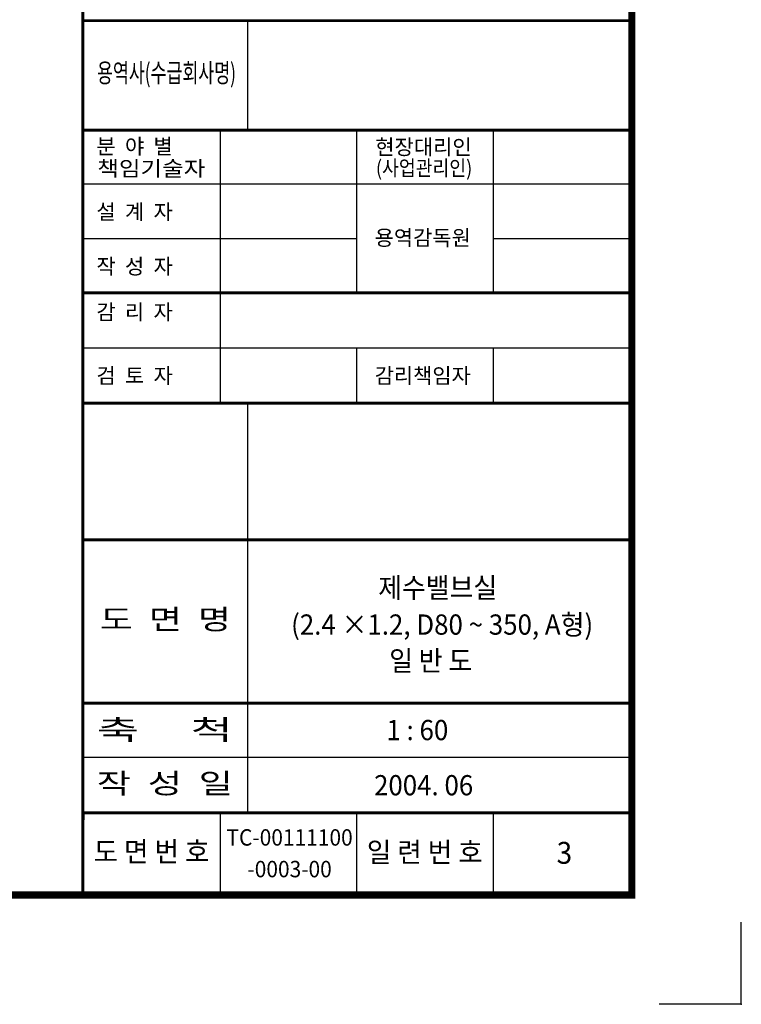
# Model space of a CAD drawing. Units: millimetres. Extents: x 32058 to 57289, y 5363 to 23183.
# Drawn here: x 53328 to 57289, y 5363 to 10771 of the extents above; entities that cross this region are included whole.
import ezdxf
from ezdxf.enums import TextEntityAlignment as Align

# ---------------------------------------------------------------- set-up
doc = ezdxf.new("R2010")
doc.units = ezdxf.units.MM
doc.header["$LTSCALE"] = 500
doc.header["$MEASUREMENT"] = 0
for name, color, linetype in [('BOX1', 5, 'Continuous'), ('BOX2', 6, 'Continuous'), ('CHR1', 7, 'Continuous'), ('CHR2', 6, 'Continuous')]:
    doc.layers.add(name, color=color, linetype=linetype)
doc.styles.add('A', font='GulimChe.ttf')
doc.styles.add('GHM1', font='GEM1', dxfattribs={"bigfont": 'GHM1'})

msp = doc.modelspace()

# ---------------------------------------------------------------- linework, layer by layer
at = {"color": 0, "linetype": 'ByBlock'}
msp.add_line((57287.7, 5363.2), (57287.2, 5363.2), dxfattribs=at)
at = {"color": 0, "linetype": 'ByBlock', "const_width": 0.5}
msp.add_lwpolyline([(57287.9, 5363.2, 1), (57288.4, 5363.2, 1)], format="xyb", close=True, dxfattribs=at)
at = {"layer": 'BOX1'}
for p, q in [((53670.2, 5969.2), (53670.2, 11669.2)), ((53673.2, 5969.2), (53673.2, 11669.2)), ((53676.2, 5966.2), (53676.2, 11669.2)), ((53676.2, 5969.2), (53676.2, 11669.2)), ((53679.2, 5969.2), (53679.2, 11669.2)), ((53679.2, 10769.2), (56679.2, 10769.2)), ((53679.2, 10769.2), (56679.2, 10769.2)), ((53679.2, 10766.2), (56679.2, 10766.2)), ((53679.2, 10763.2), (56679.2, 10763.2)), ((54579.2, 10160.2), (54579.2, 10769.2)), ((53679.2, 10169.2), (56679.2, 10169.2)), ((54429.2, 8969.2), (54429.2, 10169.2)), ((55179.2, 9266.2), (55179.2, 10169.2)), ((55929.2, 9266.2), (55929.2, 10169.2)), ((53679.2, 10166.2), (56679.2, 10166.2)), ((53679.2, 10163.2), (56679.2, 10163.2)), ((53679.2, 10160.2), (56679.2, 10160.2)), ((53679.2, 9869.2), (56679.2, 9869.2)), ((53679.2, 9569.2), (55179.2, 9569.2)), ((55929.2, 9569.2), (56679.2, 9569.2)), ((53679.2, 9275.2), (56679.2, 9275.2)), ((53679.2, 9272.2), (56679.2, 9272.2)), ((53679.2, 9269.2), (56679.2, 9269.2)), ((53679.2, 9266.2), (56679.2, 9266.2)), ((53679.2, 8969.2), (56679.2, 8969.2)), ((54429.2, 8660.2), (54429.2, 8969.2)), ((55179.2, 8669.2), (55179.2, 8969.2)), ((55929.2, 8669.2), (55929.2, 8969.2)), ((53679.2, 8669.2), (56679.2, 8669.2)), ((53679.2, 8666.2), (56679.2, 8666.2)), ((53679.2, 8663.2), (56679.2, 8663.2)), ((53679.2, 8660.2), (56679.2, 8660.2)), ((54579.2, 7919.2), (54579.2, 8669.2)), ((53679.2, 7919.2), (56679.2, 7919.2)), ((53679.2, 7916.2), (56679.2, 7916.2)), ((53679.2, 7913.2), (56679.2, 7913.2)), ((53679.2, 7910.2), (56679.2, 7910.2)), ((54579.2, 7022.2), (54579.2, 7919.2)), ((53679.2, 7022.2), (56679.2, 7022.2)), ((53679.2, 7019.2), (56679.2, 7019.2)), ((53679.2, 7016.2), (56679.2, 7016.2)), ((53679.2, 7013.2), (56679.2, 7013.2)), ((54579.2, 6410.2), (54579.2, 7022.2)), ((53679.2, 6719.2), (56679.2, 6719.2)), ((53679.2, 6419.2), (56679.2, 6419.2)), ((53679.2, 6416.2), (56679.2, 6416.2)), ((53679.2, 6413.2), (56679.2, 6413.2)), ((53679.2, 6410.2), (56679.2, 6410.2)), ((54429.2, 5969.2), (54429.2, 6419.2)), ((55179.2, 5969.2), (55179.2, 6419.2)), ((55929.2, 5969.2), (55929.2, 6419.2))]:
    msp.add_line(p, q, dxfattribs=at)
at = {"layer": 'BOX1', "const_width": 39}
msp.add_lwpolyline([(32658.2, 5963.2), (32658.2, 22583.2), (56688.2, 22583.2), (56688.2, 5963.2)], close=True, dxfattribs=at)
at = {"layer": 'BOX2'}
msp.add_line((53679.2, 6419.2), (53679.2, 6375.6), dxfattribs=at)
at = {"layer": 'CHR1'}
for q in [(57288.2, 5813.2), (56838.2, 5363.2)]:
    msp.add_line((57288.2, 5363.2), q, dxfattribs=at)
msp.add_point((57288.2, 5363.2), dxfattribs=at)

# ---------------------------------------------------------------- texts
at = {"layer": 'BOX2', "color": 6, "style": 'GHM1'}
for s, height, width, p, p2 in [('용역사(수급회사명)', 105, 0.630404, (53752.1, 10426), (54515, 10426)), ('도  면  명', 111, 0.928474, (53768.3, 7421.8), (54487.4, 7421.8)), ('축     척', 111, 1.04094, (53750.9, 6814.9), (54498.2, 6814.9)), ('작  성  일', 111, 0.952934, (53750.9, 6520.9), (54498.2, 6520.9)), ('도 면 번 호', 111, 0.745759, (53733.2, 6145.6), (54369.2, 6145.6)), ('일 련 번 호', 111, 0.745759, (55233.2, 6142.6), (55869.2, 6142.6))]:
    msp.add_text(s, height=height, dxfattribs=dict(at, width=width)).set_placement(p, p2, align=Align.FIT)
for s, p in [('설  계  자', (53748.9, 9673.5)), ('용역감독원', (55276.5, 9531)), ('작  성  자', (53748.9, 9373.5)), ('감  리  자', (53748.9, 9123)), ('검  토  자', (53748.9, 8773.5)), ('감리책임자', (55276.5, 8773.5))]:
    msp.add_text(s, height=84, dxfattribs=at).set_placement(p)
at = {"layer": 'BOX2', "color": 6, "style": 'A', "width": 0.936708}
for s, height, p in [('제수밸브실', 111.15, (55622.3, 7636.3)), ('(2.4 ×1.2, D80 ~ 350, A형)', 111.15, (55646.6, 7434)), ('일 반 도', 111.15, (55583.8, 7235.1)), ('TC-00111100', 90, (54809.4, 6267.6)), ('3', 120, (56317.7, 6179)), ('-0003-00', 90, (54809.4, 6093.7))]:
    msp.add_text(s, height=height, dxfattribs=at).set_placement(p, align=Align.MIDDLE)
for s, p in [('1 : 60', (55340.6, 6813.4)), ('2004. 06', (55272.9, 6510.4))]:
    msp.add_text(s, height=111.15, dxfattribs=at).set_placement(p)
at = {"layer": 'CHR2', "style": 'GHM1'}
msp.add_text('분  야  별', height=84, dxfattribs=at).set_placement((53748.9, 10033.2))
for s, width, p, p2 in [('현장대리인', 0.976114, (55279.4, 10029.4), (55808.6, 10029.4)), ('책임기술자', 1.077426, (53753.9, 9911.5), (54346.7, 9911.5)), ('(사업관리인)', 0.837155, (55283, 9913.9), (55812.2, 9913.9))]:
    msp.add_text(s, height=84, dxfattribs=dict(at, width=width)).set_placement(p, p2, align=Align.FIT)

doc.saveas('drawing.dxf')
